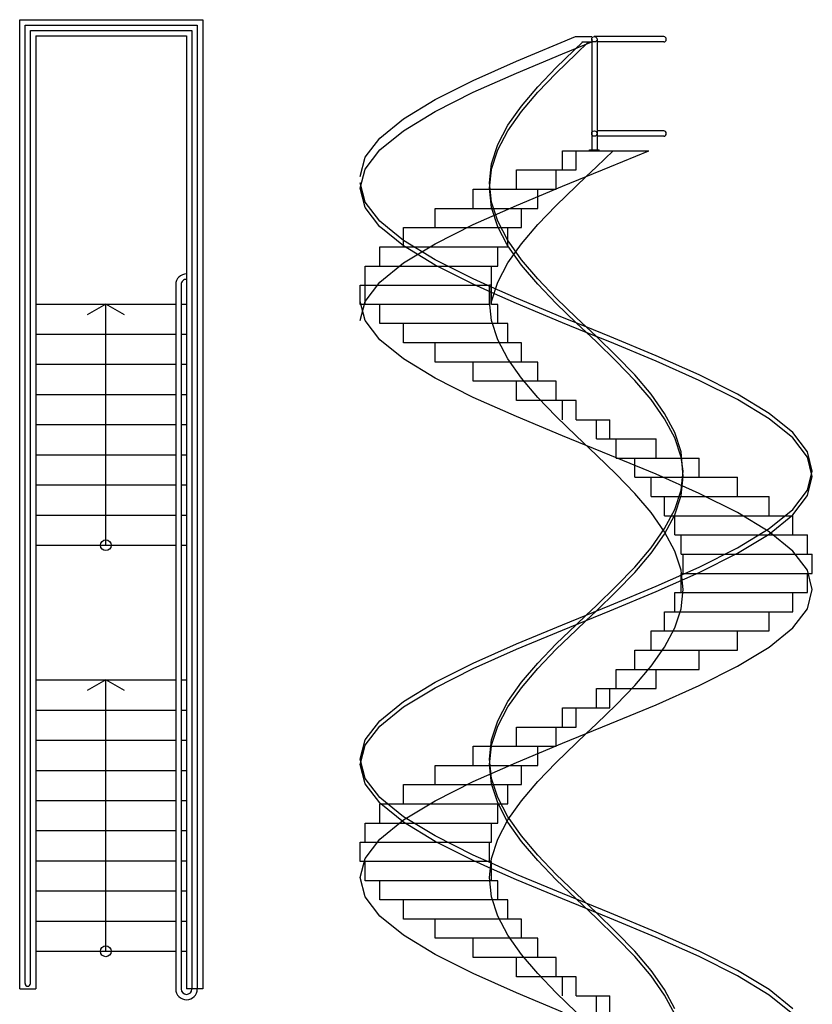
# Model space of a CAD drawing. Units: inches. Extents: x 19990 to 103843, y -28851 to 56239.
# Drawn here: x 59154 to 66517, y 38534 to 47676 of the extents above; entities that cross this region are included whole.
import ezdxf

# ---------------------------------------------------------------- set-up
doc = ezdxf.new("R2010")
doc.units = ezdxf.units.IN
doc.header["$MEASUREMENT"] = 0
doc.layers.add('freecads.com', color=7, linetype='Continuous')

msp = doc.modelspace()

# ---------------------------------------------------------------- linework, layer by layer
at = {"layer": 'freecads.com', "ltscale": 0.5}
for p, q in [((59153.5, 38676.3), (59153.7, 47676.3)), ((59153.7, 47676.3), (60853.7, 47676.3)), ((60853.7, 47676.3), (60853.5, 38676.3)), ((59203.5, 38726.3), (59203.7, 47626.3)), ((59203.7, 47626.3), (60803.7, 47626.3)), ((59253.5, 38726.3), (59253.7, 47576.3)), ((59253.7, 47576.3), (60753.7, 47576.3)), ((60753.7, 47576.3), (60753.5, 38676.3)), ((60803.7, 47626.3), (60803.5, 38676.3)), ((59303.7, 47526.3), (59303.5, 38676.3)), ((59303.7, 47526.3), (60703.7, 47526.3)), ((60703.7, 47526.3), (60703.5, 38676.3)), ((60603.7, 45216.3), (60603.5, 38676.3)), ((60653.7, 45216.3), (60653.5, 38676.3)), ((59153.5, 38676.3), (59303.5, 38676.3)), ((60853.5, 38676.3), (60703.5, 38676.3))]:
    msp.add_line(p, q, dxfattribs=at)
at = {"layer": 'freecads.com', "ltscale": 100}
for p, q in [((63767.9, 47290.9), (64317.7, 47519.3)), ((64138.7, 47230.9), (64384.7, 47469.3)), ((64197.3, 47359.3), (64468.1, 47469.3)), ((64317.7, 47519.3), (64467.1, 47519.3)), ((64322.8, 47359.3), (64438.8, 47469.3)), ((64375.5, 47469.3), (64467.1, 47469.3)), ((64467.1, 47494.3), (64467.1, 46469.3)), ((65136.7, 47519.3), (64489.6, 47519.3)), ((64517.4, 47494.3), (64517.4, 46469.3)), ((65136.7, 47469.3), (64517.4, 47469.3)), ((63767.9, 47180.9), (64197.3, 47359.3)), ((64138.7, 47180.9), (64322.8, 47359.3)), ((63366.9, 47112.6), (63767.9, 47290.9)), ((63366.9, 47002.6), (63767.9, 47180.9)), ((63966.9, 47052.6), (64138.7, 47230.9)), ((63966.9, 47002.6), (64138.7, 47180.9)), ((63011.7, 46934.2), (63366.9, 47112.6)), ((63011.7, 46824.2), (63366.9, 47002.6)), ((63814.6, 46874.2), (63966.9, 47052.6)), ((63814.6, 46824.2), (63966.9, 47002.6)), ((62717.9, 46755.9), (63011.7, 46934.2)), ((62717.9, 46645.9), (63011.7, 46824.2)), ((63688.7, 46695.9), (63814.6, 46874.2)), ((63688.7, 46645.9), (63814.6, 46824.2)), ((62498.4, 46577.5), (62717.9, 46755.9)), ((62498.4, 46467.5), (62717.9, 46645.9)), ((63594.7, 46517.5), (63688.7, 46695.9)), ((63594.7, 46467.5), (63688.7, 46645.9)), ((65136.7, 46644.3), (64517.4, 46644.3)), ((62362.7, 46399.2), (62498.4, 46577.5)), ((65136.7, 46594.3), (64517.4, 46594.3)), ((62362.7, 46289.2), (62498.4, 46467.5)), ((63536.5, 46339.2), (63594.7, 46517.5)), ((63536.5, 46289.2), (63594.7, 46467.5)), ((64197.3, 46280.9), (64197.3, 46459.3)), ((64197.3, 46459.3), (64385.5, 46459.3)), ((64322.8, 46280.9), (64322.8, 46459.3)), ((64447.1, 46469.3), (64537.1, 46469.3)), ((64447.1, 46459.3), (64447.1, 46469.3)), ((64510.9, 46309.3), (64665.7, 46459.3)), ((64537.1, 46459.3), (64537.1, 46469.3)), ((64636.4, 46309.3), (64997.5, 46459.3)), ((62316.9, 46220.8), (62362.7, 46399.2)), ((62316.9, 46110.8), (62362.7, 46289.2)), ((63516.9, 46160.8), (63530.1, 46280.9)), ((63516.9, 46110.8), (63535.6, 46280.9)), ((63530.1, 46280.9), (63536.5, 46339.2)), ((63535.6, 46280.9), (63536.5, 46289.2)), ((63767.9, 46280.9), (64322.8, 46280.9)), ((63767.9, 46102.6), (63767.9, 46280.9)), ((64138.7, 46102.6), (64138.7, 46280.9)), ((64197.3, 46130.9), (64636.4, 46309.3)), ((64416.9, 46220.1), (64510.9, 46309.3)), ((64322.8, 46130.9), (64416.9, 46220.1)), ((62362.7, 45982.5), (62316.9, 46160.8)), ((62362.7, 45932.5), (62316.9, 46110.8)), ((63366.9, 46102.6), (64138.7, 46102.6)), ((63366.9, 45924.2), (63366.9, 46102.6)), ((63536.5, 45982.5), (63516.9, 46160.8)), ((63536.5, 45932.5), (63516.9, 46110.8)), ((63767.9, 45952.6), (64197.3, 46130.9)), ((63966.9, 45924.2), (63966.9, 46102.6)), ((64138.7, 45952.6), (64322.8, 46130.9)), ((62498.4, 45804.1), (62362.7, 45982.5)), ((62498.4, 45754.1), (62362.7, 45932.5)), ((63011.7, 45924.2), (63966.9, 45924.2)), ((63011.7, 45745.9), (63011.7, 45924.2)), ((63366.9, 45774.2), (63767.9, 45952.6)), ((63594.7, 45804.1), (63536.5, 45982.5)), ((63594.7, 45754.1), (63536.5, 45932.5)), ((63814.6, 45745.9), (63814.6, 45924.2)), ((63966.9, 45774.2), (64138.7, 45952.6)), ((62570.1, 45745.9), (62498.4, 45804.1)), ((63688.7, 45625.8), (63594.7, 45804.1)), ((62508.6, 45745.9), (62498.4, 45754.1)), ((62717.9, 45575.8), (62508.6, 45745.9)), ((62717.9, 45625.8), (62570.1, 45745.9)), ((62717.9, 45745.9), (63814.6, 45745.9)), ((62717.9, 45567.5), (62717.9, 45745.9)), ((63011.7, 45595.9), (63366.9, 45774.2)), ((63683.4, 45585.8), (63594.7, 45754.1)), ((63688.7, 45567.5), (63688.7, 45745.9)), ((63814.6, 45595.9), (63966.9, 45774.2)), ((63011.7, 45447.4), (62717.9, 45625.8)), ((63699.3, 45610.8), (63688.7, 45625.8)), ((62498.4, 45567.5), (63688.7, 45567.5)), ((62498.4, 45389.2), (62498.4, 45567.5)), ((62717.9, 45417.5), (63011.7, 45595.9)), ((63011.7, 45397.4), (62717.9, 45575.8)), ((63594.7, 45389.2), (63594.7, 45567.5)), ((63688.7, 45575.8), (63683.4, 45585.8)), ((63688.7, 45417.5), (63814.6, 45595.9)), ((63814.6, 45397.4), (63688.7, 45575.8)), ((63814.6, 45447.4), (63699.3, 45610.8)), ((63366.9, 45269.1), (63011.7, 45447.4)), ((63966.9, 45269.1), (63814.6, 45447.4)), ((62362.7, 45032.5), (62362.7, 45389.2)), ((62362.7, 45389.2), (63594.7, 45389.2)), ((62498.4, 45239.2), (62717.9, 45417.5)), ((63366.9, 45219.1), (63011.7, 45397.4)), ((63536.5, 45210.8), (63536.5, 45389.2)), ((63594.7, 45239.2), (63688.7, 45417.5)), ((63966.9, 45219.1), (63814.6, 45397.4)), ((63536.5, 45193.6), (63366.9, 45269.1)), ((64138.7, 45090.7), (63966.9, 45269.1)), ((62316.9, 45032.5), (62316.9, 45210.8)), ((62316.9, 45210.8), (63516.9, 45210.8)), ((62362.7, 45060.8), (62498.4, 45239.2)), ((63536.5, 45143.6), (63366.9, 45219.1)), ((63536.5, 45210.8), (63516.9, 45210.8)), ((63516.9, 45032.5), (63516.9, 45210.8)), ((63516.9, 45210.8), (63516.9, 45032.5)), ((63536.5, 45060.8), (63594.7, 45239.2)), ((63536.5, 45032.5), (63536.5, 45210.8)), ((63767.9, 45090.7), (63536.5, 45193.6)), ((64138.7, 45040.7), (63966.9, 45219.1)), ((63767.9, 45040.7), (63536.5, 45143.6)), ((64197.3, 44912.4), (63767.9, 45090.7)), ((64322.8, 44912.4), (64138.7, 45090.7)), ((62362.7, 44882.5), (62316.9, 45060.8)), ((62316.9, 44882.5), (62362.7, 45060.8)), ((63516.9, 45032.5), (62316.9, 45032.5)), ((62498.4, 44854.1), (62498.4, 45032.5)), ((63536.5, 44882.5), (63516.9, 45060.8)), ((63594.7, 45032.5), (63536.5, 45032.5)), ((63594.7, 44854.1), (63594.7, 45032.5)), ((64197.3, 44862.4), (63767.9, 45040.7)), ((64322.8, 44862.4), (64138.7, 45040.7)), ((64416.9, 44823.2), (64197.3, 44912.4)), ((64510.9, 44734), (64322.8, 44912.4)), ((62498.4, 44704.1), (62362.7, 44882.5)), ((63594.7, 44854.1), (62498.4, 44854.1)), ((62717.9, 44675.8), (62717.9, 44854.1)), ((63594.7, 44704.1), (63536.5, 44882.5)), ((63688.7, 44854.1), (63594.7, 44854.1)), ((63688.7, 44675.8), (63688.7, 44854.1)), ((64416.9, 44773.2), (64197.3, 44862.4)), ((64510.9, 44684), (64322.8, 44862.4)), ((64636.4, 44734), (64416.9, 44823.2)), ((64636.4, 44684), (64416.9, 44773.2)), ((64695, 44555.7), (64510.9, 44734)), ((65065.8, 44555.7), (64636.4, 44734)), ((62717.9, 44525.8), (62498.4, 44704.1)), ((63688.7, 44675.8), (62717.9, 44675.8)), ((63011.7, 44497.4), (63011.7, 44675.8)), ((63688.7, 44525.8), (63594.7, 44704.1)), ((63814.6, 44675.8), (63688.7, 44675.8)), ((63814.6, 44497.4), (63814.6, 44675.8)), ((64695, 44505.7), (64510.9, 44684)), ((65065.8, 44505.7), (64636.4, 44684)), ((63011.7, 44347.4), (62717.9, 44525.8)), ((63814.6, 44347.4), (63688.7, 44525.8)), ((64866.9, 44377.3), (64695, 44555.7)), ((65466.9, 44377.3), (65065.8, 44555.7)), ((63814.6, 44497.4), (63011.7, 44497.4)), ((63366.9, 44319.1), (63366.9, 44497.4)), ((63966.9, 44497.4), (63814.6, 44497.4)), ((63966.9, 44319.1), (63966.9, 44497.4)), ((64866.9, 44327.3), (64695, 44505.7)), ((65466.9, 44327.3), (65065.8, 44505.7)), ((63366.9, 44169.1), (63011.7, 44347.4)), ((63966.9, 44169.1), (63814.6, 44347.4)), ((65019.1, 44199), (64866.9, 44377.3)), ((65822, 44199), (65466.9, 44377.3)), ((63966.9, 44319.1), (63366.9, 44319.1)), ((63767.9, 44140.7), (63767.9, 44319.1)), ((64138.7, 44319.1), (63966.9, 44319.1)), ((64138.7, 44140.7), (64138.7, 44319.1)), ((65019.1, 44149), (64866.9, 44327.3)), ((65822, 44149), (65466.9, 44327.3)), ((63767.9, 43990.7), (63366.9, 44169.1)), ((64138.7, 43990.7), (63966.9, 44169.1)), ((65145, 44020.6), (65019.1, 44199)), ((66115.8, 44020.6), (65822, 44199)), ((64138.7, 44140.7), (63767.9, 44140.7)), ((64322.8, 44140.7), (64138.7, 44140.7)), ((64197.3, 43962.4), (64197.3, 44140.7)), ((64322.8, 43962.4), (64322.8, 44140.7)), ((65145, 43970.6), (65019.1, 44149)), ((66115.8, 43970.6), (65822, 44149)), ((64197.3, 43812.4), (63767.9, 43990.7)), ((64322.8, 43812.4), (64138.7, 43990.7)), ((65239, 43842.3), (65145, 44020.6)), ((66335.3, 43842.3), (66115.8, 44020.6)), ((64322.8, 43962.4), (64636.4, 43962.4)), ((64510.9, 43784), (64510.9, 43962.4)), ((64636.4, 43784), (64636.4, 43962.4)), ((65239, 43792.3), (65145, 43970.6)), ((66335.3, 43792.3), (66115.8, 43970.6)), ((64416.9, 43723.2), (64197.3, 43812.4)), ((64510.9, 43634), (64322.8, 43812.4)), ((65297.2, 43663.9), (65239, 43842.3)), ((65297.2, 43613.9), (65239, 43792.3)), ((66471, 43663.9), (66335.3, 43842.3)), ((66471, 43613.9), (66335.3, 43792.3)), ((64636.4, 43634), (64416.9, 43723.2)), ((64510.9, 43784), (65065.8, 43784)), ((64695, 43605.7), (64695, 43784)), ((65065.8, 43605.7), (65065.8, 43784)), ((64695, 43455.7), (64510.9, 43634)), ((65065.8, 43455.7), (64636.4, 43634)), ((65316.9, 43435.6), (65297.2, 43663.9)), ((65316.9, 43485.6), (65297.2, 43613.9)), ((66516.9, 43485.6), (66471, 43663.9)), ((66516.9, 43435.6), (66471, 43613.9)), ((64695, 43605.7), (65466.9, 43605.7)), ((64866.9, 43427.3), (64866.9, 43605.7)), ((65466.9, 43427.3), (65466.9, 43605.7)), ((64866.9, 43277.3), (64695, 43455.7)), ((64866.9, 43427.3), (65822, 43427.3)), ((65019.1, 43249), (65019.1, 43427.3)), ((65466.9, 43277.3), (65065.8, 43455.7)), ((65297.2, 43307.2), (65316.9, 43485.6)), ((65297.2, 43257.2), (65316.9, 43435.6)), ((65822, 43249), (65822, 43427.3)), ((66471, 43307.2), (66516.9, 43485.6)), ((66471, 43257.2), (66516.9, 43435.6)), ((65019.1, 43099), (64866.9, 43277.3)), ((65019.1, 43249), (66115.8, 43249)), ((65145, 43070.6), (65145, 43249)), ((65239, 43128.9), (65297.2, 43307.2)), ((65239, 43078.9), (65297.2, 43257.2)), ((65822, 43099), (65466.9, 43277.3)), ((66115.8, 43070.6), (66115.8, 43249)), ((66335.3, 43128.9), (66471, 43307.2)), ((66335.3, 43078.9), (66471, 43257.2)), ((65145, 42920.6), (65019.1, 43099)), ((65145, 42950.5), (65239, 43128.9)), ((65145, 42900.5), (65239, 43078.9)), ((65145, 43070.6), (66335.3, 43070.6)), ((65239, 42892.3), (65239, 43070.6)), ((66115.8, 42920.6), (65822, 43099)), ((66115.8, 42950.5), (66335.3, 43128.9)), ((66115.8, 42900.5), (66335.3, 43078.9)), ((66335.3, 42892.3), (66335.3, 43070.6)), ((65019.1, 42772.2), (65145, 42950.5)), ((65019.1, 42722.2), (65145, 42900.5)), ((65239, 42742.3), (65145, 42920.6)), ((65239, 42892.3), (66471, 42892.3)), ((65297.2, 42713.9), (65297.2, 42892.3)), ((65822, 42772.2), (66115.8, 42950.5)), ((65822, 42722.2), (66115.8, 42900.5)), ((66335.3, 42742.3), (66115.8, 42920.6)), ((66471, 42713.9), (66471, 42892.3)), ((64866.9, 42593.8), (65019.1, 42772.2)), ((64866.9, 42543.8), (65019.1, 42722.2)), ((65297.2, 42563.9), (65239, 42742.3)), ((65297.2, 42713.9), (66516.9, 42713.9)), ((65316.9, 42535.6), (65316.9, 42713.9)), ((65466.9, 42593.8), (65822, 42772.2)), ((65466.9, 42543.8), (65822, 42722.2)), ((66471, 42563.9), (66335.3, 42742.3)), ((66516.9, 42535.6), (66516.9, 42713.9)), ((64695, 42415.5), (64866.9, 42593.8)), ((64695, 42365.5), (64866.9, 42543.8)), ((65065.8, 42415.5), (65466.9, 42593.8)), ((65065.8, 42365.5), (65466.9, 42543.8)), ((65300.3, 42535.6), (65297.2, 42563.9)), ((65297.2, 42357.2), (65297.2, 42535.6)), ((65297.2, 42535.6), (66516.9, 42535.6)), ((65316.9, 42385.6), (65300.3, 42535.6)), ((66516.9, 42385.6), (66471, 42563.9)), ((66471, 42357.2), (66471, 42535.6)), ((64510.9, 42237.1), (64695, 42415.5)), ((64510.9, 42187.1), (64695, 42365.5)), ((64636.4, 42237.1), (65065.8, 42415.5)), ((64636.4, 42187.1), (65065.8, 42365.5)), ((65239, 42178.9), (65239, 42357.2)), ((65239, 42357.2), (66471, 42357.2)), ((65297.2, 42207.2), (65316.9, 42385.6)), ((66335.3, 42178.9), (66335.3, 42357.2)), ((66471, 42207.2), (66516.9, 42385.6)), ((64197.3, 42058.8), (64636.4, 42237.1)), ((64197.3, 42008.8), (64636.4, 42187.1)), ((64322.8, 42058.8), (64416.9, 42147.9)), ((64416.9, 42147.9), (64510.9, 42237.1)), ((64416.9, 42097.9), (64510.9, 42187.1)), ((65145, 42000.5), (65145, 42178.9)), ((65145, 42178.9), (66335.3, 42178.9)), ((65239, 42028.9), (65297.2, 42207.2)), ((66115.8, 42000.5), (66115.8, 42178.9)), ((66335.3, 42028.9), (66471, 42207.2)), ((63767.9, 41880.4), (64197.3, 42058.8)), ((64138.7, 41880.4), (64322.8, 42058.8)), ((64322.8, 42008.8), (64416.9, 42097.9)), ((63767.9, 41830.4), (64197.3, 42008.8)), ((64138.7, 41830.4), (64322.8, 42008.8)), ((65019.1, 41822.2), (65019.1, 42000.5)), ((65019.1, 42000.5), (66115.8, 42000.5)), ((65145, 41850.5), (65239, 42028.9)), ((65822, 41822.2), (65822, 42000.5)), ((66115.8, 41850.5), (66335.3, 42028.9)), ((63366.9, 41702.1), (63767.9, 41880.4)), ((63966.9, 41702.1), (64138.7, 41880.4)), ((63366.9, 41652.1), (63767.9, 41830.4)), ((63966.9, 41652.1), (64138.7, 41830.4)), ((64866.9, 41643.8), (64866.9, 41822.2)), ((64866.9, 41822.2), (65822, 41822.2)), ((65019.1, 41672.2), (65145, 41850.5)), ((65466.9, 41643.8), (65466.9, 41822.2)), ((65822, 41672.2), (66115.8, 41850.5)), ((63011.7, 41523.7), (63366.9, 41702.1)), ((63814.6, 41523.7), (63966.9, 41702.1)), ((63011.7, 41473.7), (63366.9, 41652.1)), ((63814.6, 41473.7), (63966.9, 41652.1)), ((64695, 41465.5), (64695, 41643.8)), ((64695, 41643.8), (65466.9, 41643.8)), ((64866.9, 41493.8), (65019.1, 41672.2)), ((65065.8, 41465.5), (65065.8, 41643.8)), ((65466.9, 41493.8), (65822, 41672.2)), ((62717.9, 41345.4), (63011.7, 41523.7)), ((63688.7, 41345.4), (63814.6, 41523.7)), ((62717.9, 41295.4), (63011.7, 41473.7)), ((63688.7, 41295.4), (63814.6, 41473.7)), ((64510.9, 41287.1), (64510.9, 41465.5)), ((64510.9, 41465.5), (65065.8, 41465.5)), ((64636.4, 41287.1), (64636.4, 41465.5)), ((64695, 41315.5), (64866.9, 41493.8)), ((65065.8, 41315.5), (65466.9, 41493.8)), ((62498.4, 41167), (62717.9, 41345.4)), ((63594.7, 41167), (63688.7, 41345.4)), ((62498.4, 41117), (62717.9, 41295.4)), ((63594.7, 41117), (63688.7, 41295.4)), ((64197.3, 41108.8), (64197.3, 41287.1)), ((64197.3, 41287.1), (64636.4, 41287.1)), ((64322.8, 41108.8), (64322.8, 41287.1)), ((64510.9, 41137.1), (64695, 41315.5)), ((64636.4, 41137.1), (65065.8, 41315.5)), ((62362.7, 40988.7), (62498.4, 41167)), ((63536.5, 40988.7), (63594.7, 41167)), ((62362.7, 40938.7), (62498.4, 41117)), ((63536.5, 40938.7), (63594.7, 41117)), ((63767.9, 40930.4), (63767.9, 41108.8)), ((63767.9, 41108.8), (64322.8, 41108.8)), ((64138.7, 40930.4), (64138.7, 41108.8)), ((64197.3, 40958.8), (64636.4, 41137.1)), ((64416.9, 41047.9), (64510.9, 41137.1)), ((62316.9, 40810.3), (62362.7, 40988.7)), ((63530.1, 40930.4), (63536.5, 40988.7)), ((63767.9, 40780.4), (64197.3, 40958.8)), ((64138.7, 40780.4), (64322.8, 40958.8)), ((64322.8, 40958.8), (64416.9, 41047.9)), ((62316.9, 40760.3), (62362.7, 40938.7)), ((63366.9, 40752.1), (63366.9, 40930.4)), ((63366.9, 40930.4), (63767.9, 40930.4)), ((63516.9, 40810.3), (63530.1, 40930.4)), ((63516.9, 40760.3), (63535.6, 40930.4)), ((63535.6, 40930.4), (63536.5, 40938.7)), ((63767.9, 40930.4), (64138.7, 40930.4)), ((63966.9, 40752.1), (63966.9, 40930.4)), ((62362.7, 40632), (62316.9, 40810.3)), ((63366.9, 40602.1), (63767.9, 40780.4)), ((63536.5, 40632), (63516.9, 40810.3)), ((63966.9, 40602.1), (64138.7, 40780.4)), ((62362.7, 40582), (62316.9, 40760.3)), ((63011.7, 40573.7), (63011.7, 40752.1)), ((63011.7, 40752.1), (63366.9, 40752.1)), ((63366.9, 40752.1), (63966.9, 40752.1)), ((63536.5, 40582), (63516.9, 40760.3)), ((63814.6, 40573.7), (63814.6, 40752.1)), ((62498.4, 40453.6), (62362.7, 40632)), ((63011.7, 40423.7), (63366.9, 40602.1)), ((63594.7, 40453.6), (63536.5, 40632)), ((63814.6, 40423.7), (63966.9, 40602.1)), ((62498.4, 40403.6), (62362.7, 40582)), ((62717.9, 40395.4), (62717.9, 40573.7)), ((62717.9, 40573.7), (63011.7, 40573.7)), ((63011.7, 40573.7), (63814.6, 40573.7)), ((63594.7, 40403.6), (63536.5, 40582)), ((63688.7, 40395.4), (63688.7, 40573.7)), ((62570.1, 40395.4), (62498.4, 40453.6)), ((62717.9, 40245.4), (63011.7, 40423.7)), ((63688.7, 40275.3), (63594.7, 40453.6)), ((63688.7, 40245.4), (63814.6, 40423.7)), ((62508.6, 40395.4), (62498.4, 40403.6)), ((62498.4, 40217), (62498.4, 40395.4)), ((62498.4, 40395.4), (62717.9, 40395.4)), ((62717.9, 40225.3), (62508.6, 40395.4)), ((62717.9, 40275.3), (62570.1, 40395.4)), ((62717.9, 40395.4), (63688.7, 40395.4)), ((63683.4, 40235.3), (63594.7, 40403.6)), ((63594.7, 40217), (63594.7, 40395.4)), ((62498.4, 40067), (62717.9, 40245.4)), ((63011.7, 40096.9), (62717.9, 40275.3)), ((63594.7, 40067), (63688.7, 40245.4)), ((63688.7, 40225.3), (63683.4, 40235.3)), ((63699.3, 40260.3), (63688.7, 40275.3)), ((63814.6, 40096.9), (63699.3, 40260.3)), ((62362.7, 40038.7), (62362.7, 40217)), ((62362.7, 40217), (62498.4, 40217)), ((62498.4, 40217), (63594.7, 40217)), ((63011.7, 40046.9), (62717.9, 40225.3)), ((63536.5, 40038.7), (63536.5, 40217)), ((63814.6, 40046.9), (63688.7, 40225.3)), ((62362.7, 39888.7), (62498.4, 40067)), ((63366.9, 39918.6), (63011.7, 40096.9)), ((63366.9, 39868.6), (63011.7, 40046.9)), ((63536.5, 39888.7), (63594.7, 40067)), ((63966.9, 39918.6), (63814.6, 40096.9)), ((63966.9, 39868.6), (63814.6, 40046.9)), ((62316.9, 39860.3), (62316.9, 40038.7)), ((62316.9, 40038.7), (62362.7, 40038.7)), ((62362.7, 40038.7), (63536.5, 40038.7)), ((63516.9, 39860.3), (63516.9, 40038.7)), ((62316.9, 39710.3), (62362.7, 39888.7)), ((63536.5, 39843.1), (63366.9, 39918.6)), ((63536.5, 39793.1), (63366.9, 39868.6)), ((63516.9, 39710.3), (63536.5, 39888.7)), ((64138.7, 39740.2), (63966.9, 39918.6)), ((64138.7, 39690.2), (63966.9, 39868.6)), ((63516.9, 39860.3), (62316.9, 39860.3)), ((62362.7, 39682), (62362.7, 39860.3)), ((63536.5, 39860.3), (63516.9, 39860.3)), ((63536.5, 39682), (63536.5, 39860.3)), ((63767.9, 39740.2), (63536.5, 39843.1)), ((63767.9, 39690.2), (63536.5, 39793.1)), ((62362.7, 39532), (62316.9, 39710.3)), ((63536.5, 39682), (62362.7, 39682)), ((62498.4, 39503.6), (62498.4, 39682)), ((63536.5, 39532), (63516.9, 39710.3)), ((63594.7, 39682), (63536.5, 39682)), ((63594.7, 39503.6), (63594.7, 39682)), ((64197.3, 39561.9), (63767.9, 39740.2)), ((64197.3, 39511.9), (63767.9, 39690.2)), ((64322.8, 39561.9), (64138.7, 39740.2)), ((64322.8, 39511.9), (64138.7, 39690.2)), ((62498.4, 39353.6), (62362.7, 39532)), ((63594.7, 39503.6), (62498.4, 39503.6)), ((62717.9, 39325.3), (62717.9, 39503.6)), ((63594.7, 39353.6), (63536.5, 39532)), ((63688.7, 39503.6), (63594.7, 39503.6)), ((63688.7, 39325.3), (63688.7, 39503.6)), ((64416.9, 39472.7), (64197.3, 39561.9)), ((64416.9, 39422.7), (64197.3, 39511.9)), ((64510.9, 39383.5), (64322.8, 39561.9)), ((64510.9, 39333.5), (64322.8, 39511.9)), ((64636.4, 39383.5), (64416.9, 39472.7)), ((64636.4, 39333.5), (64416.9, 39422.7)), ((62717.9, 39175.3), (62498.4, 39353.6)), ((63688.7, 39325.3), (62717.9, 39325.3)), ((63011.7, 39146.9), (63011.7, 39325.3)), ((63688.7, 39175.3), (63594.7, 39353.6)), ((63814.6, 39325.3), (63688.7, 39325.3)), ((63814.6, 39146.9), (63814.6, 39325.3)), ((64695, 39205.2), (64510.9, 39383.5)), ((64695, 39155.2), (64510.9, 39333.5)), ((65065.8, 39205.2), (64636.4, 39383.5)), ((65065.8, 39155.2), (64636.4, 39333.5)), ((63011.7, 38996.9), (62717.9, 39175.3)), ((63814.6, 39146.9), (63011.7, 39146.9)), ((63366.9, 38968.6), (63366.9, 39146.9)), ((63814.6, 38996.9), (63688.7, 39175.3)), ((63966.9, 39146.9), (63814.6, 39146.9)), ((63966.9, 38968.6), (63966.9, 39146.9)), ((64866.9, 39026.8), (64695, 39205.2)), ((64866.9, 38976.8), (64695, 39155.2)), ((65466.9, 39026.8), (65065.8, 39205.2)), ((65466.9, 38976.8), (65065.8, 39155.2)), ((63366.9, 38818.6), (63011.7, 38996.9)), ((63966.9, 38968.6), (63366.9, 38968.6)), ((63767.9, 38790.2), (63767.9, 38968.6)), ((63966.9, 38818.6), (63814.6, 38996.9)), ((64138.7, 38968.6), (63966.9, 38968.6)), ((64138.7, 38790.2), (64138.7, 38968.6)), ((65019.1, 38848.5), (64866.9, 39026.8)), ((65019.1, 38798.5), (64866.9, 38976.8)), ((65822, 38848.5), (65466.9, 39026.8)), ((65822, 38798.5), (65466.9, 38976.8)), ((63767.9, 38640.2), (63366.9, 38818.6)), ((64138.7, 38790.2), (63767.9, 38790.2)), ((64138.7, 38640.2), (63966.9, 38818.6)), ((64322.8, 38790.2), (64138.7, 38790.2)), ((64197.3, 38611.9), (64197.3, 38790.2)), ((64322.8, 38611.9), (64322.8, 38790.2)), ((65145, 38670.1), (65019.1, 38848.5)), ((65145, 38620.1), (65019.1, 38798.5)), ((66115.8, 38670.1), (65822, 38848.5)), ((66115.8, 38620.1), (65822, 38798.5)), ((64197.3, 38461.9), (63767.9, 38640.2)), ((64322.8, 38461.9), (64138.7, 38640.2)), ((64322.8, 38611.9), (64636.4, 38611.9)), ((64510.9, 38433.5), (64510.9, 38611.9)), ((64636.4, 38433.5), (64636.4, 38611.9)), ((65239, 38491.8), (65145, 38670.1)), ((65239, 38441.8), (65145, 38620.1)), ((66335.3, 38491.8), (66115.8, 38670.1)), ((66335.3, 38441.8), (66115.8, 38620.1))]:
    msp.add_line(p, q, dxfattribs=at)
at = {"layer": 'freecads.com'}
for p, q in [((64385.5, 46459.3), (64997.5, 46459.3)), ((59303.7, 45036.3), (60603.7, 45036.3)), ((59953.7, 45036.3), (59780.5, 44936.3)), ((59953.6, 42796.3), (59953.7, 45036.3)), ((60126.9, 44936.3), (59953.7, 45036.3)), ((60653.7, 45036.3), (60703.7, 45036.3)), ((59303.7, 44756.3), (60603.7, 44756.3)), ((60653.7, 44756.3), (60703.7, 44756.3)), ((59303.7, 44476.3), (60603.7, 44476.3)), ((60653.7, 44476.3), (60703.7, 44476.3)), ((59303.7, 44196.3), (60603.7, 44196.3)), ((60653.7, 44196.3), (60703.7, 44196.3)), ((59303.6, 43916.3), (60603.6, 43916.3)), ((60653.6, 43916.3), (60703.6, 43916.3)), ((59303.6, 43636.3), (60603.6, 43636.3)), ((60653.6, 43636.3), (60703.6, 43636.3)), ((59303.6, 43356.3), (60603.6, 43356.3)), ((60653.6, 43356.3), (60703.6, 43356.3)), ((59303.6, 43076.3), (60603.6, 43076.3)), ((60653.6, 43076.3), (60703.6, 43076.3)), ((59303.6, 42796.3), (60603.6, 42796.3)), ((60653.6, 42796.3), (60703.6, 42796.3)), ((59303.6, 41546.3), (60603.6, 41546.3)), ((59953.6, 41546.3), (59780.4, 41446.3)), ((59953.5, 39026.3), (59953.6, 41546.3)), ((60126.8, 41446.3), (59953.6, 41546.3)), ((60653.6, 41546.3), (60703.6, 41546.3)), ((59303.6, 41266.3), (60603.6, 41266.3)), ((60653.6, 41266.3), (60703.6, 41266.3)), ((59303.6, 40986.3), (60603.6, 40986.3)), ((60653.6, 40986.3), (60703.6, 40986.3)), ((59303.6, 40706.3), (60603.6, 40706.3)), ((60653.6, 40706.3), (60703.6, 40706.3)), ((59303.6, 40426.3), (60603.6, 40426.3)), ((60653.6, 40426.3), (60703.6, 40426.3)), ((59303.5, 40146.3), (60603.5, 40146.3)), ((60653.5, 40146.3), (60703.5, 40146.3)), ((59303.5, 39866.3), (60603.5, 39866.3)), ((60653.5, 39866.3), (60703.5, 39866.3)), ((59303.5, 39586.3), (60603.5, 39586.3)), ((60653.5, 39586.3), (60703.5, 39586.3)), ((59303.5, 39306.3), (60603.5, 39306.3)), ((60653.5, 39306.3), (60703.5, 39306.3)), ((59303.5, 39026.3), (60603.5, 39026.3)), ((60653.5, 39026.3), (60703.5, 39026.3))]:
    msp.add_line(p, q, dxfattribs=at)
at = {"layer": 'freecads.com', "ltscale": 100}
for centre in [(64492.3, 47494.3), (64492.3, 46619.3)]:
    msp.add_circle(centre, 25.1, dxfattribs=at)
at = {"layer": 'freecads.com'}
for centre in [(59953.6, 42796.3), (59953.5, 39026.3)]:
    msp.add_circle(centre, 50, dxfattribs=at)
at = {"layer": 'freecads.com', "ltscale": 0.5}
for centre, radius, start, end in [((60703.7, 45216.3), 100, 89.99848, 179.9985), ((60703.7, 45216.3), 50, 89.99848, 179.9985), ((59228.5, 38726.3), 25, 179.9985, 359.9985), ((60703.5, 38676.3), 100, 179.9985, 359.9985), ((60703.5, 38676.3), 50, 179.9985, 359.9985)]:
    msp.add_arc(centre, radius, start, end, dxfattribs=at)
at = {"layer": 'freecads.com', "ltscale": 100}
for centre in [(65136.7, 47494.3), (65136.7, 46619.3)]:
    msp.add_ellipse(centre, major_axis=(0, 25), ratio=0.940012, start_param=3.141593, end_param=6.283185, dxfattribs=at)

doc.saveas('drawing.dxf')
